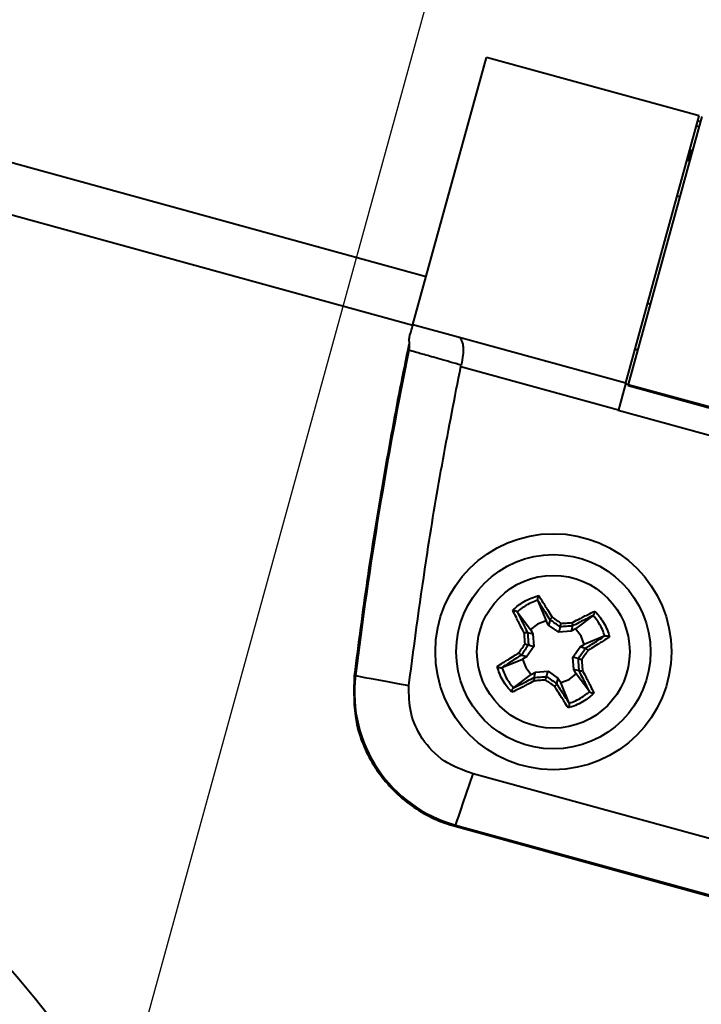
# Model space of a CAD drawing. Units: millimetres. Extents: x 0 to 2071, y 0 to 1435.
# Drawn here: x 1304 to 1328, y 1198 to 1234 of the extents above; entities that cross this region are included whole.
import ezdxf

# ---------------------------------------------------------------- set-up
doc = ezdxf.new("R2010")
doc.units = ezdxf.units.MM
doc.header["$LTSCALE"] = 5
doc.header["$PDSIZE"] = -1
doc.linetypes.add('SLD-実線', pattern=[0])
doc.styles.add('SLDTEXTSTYLE0', font='txt')
doc.dimstyles.new('SLDDIMSTYLE0', dxfattribs={"dimtxt": 17.5, "dimasz": 15, "dimexe": 0, "dimexo": 0.0625, "dimgap": 4.375, "dimtad": 3, "dimdec": 1, "dimrnd": 1e-09, "dimzin": 12, "dimdsep": 46, "dimtxsty": 'SLDTEXTSTYLE0', "dimblk1": 'OPEN30', "dimblk2": 'OPEN30', "dimsah": 1, "dimcen": 0.09, "dimadec": 0, "dimazin": 0, "dimtfac": 1, "dimtdec": 1, "dimtofl": 0, "dimtmove": 0, "dimatfit": 3, "dimldrblk": 'OPEN30', "dimfxl": 1, "dimfrac": 2, "dimtolj": 1, "dimtzin": 12, "dimarcsym": 0})

# ---------------------------------------------------------------- blocks, each defined once
blk = doc.blocks.new('_OPEN30')
at = {"color": 0, "linetype": 'ByBlock', "lineweight": -2}
for p, q in [((-1, 0.267949), (0, 0)), ((0, 0), (-1, -0.267949)), ((0, 0), (-1, 0))]:
    blk.add_line(p, q, dxfattribs=at)
blk = doc.blocks.new('*D26')
at = {"color": 0, "lineweight": -2}
for p, q in [((1098.775, 1218.784), (1142.799, 1378.87)), ((1157.262, 1374.893), (1328.698, 1327.748)), ((1299.137, 1163.685), (1343.161, 1323.771))]:
    blk.add_line(p, q, dxfattribs=at)
at = {"layer": 'Defpoints', "color": 0}
for p in [(1343.161, 1323.771), (1098.759, 1218.724), (1299.12, 1163.624)]:
    blk.add_point(p, dxfattribs=at)
at = {"color": 0, "lineweight": -2, "xscale": 15, "yscale": 15, "zscale": 15}
for p, rotation in [((1142.799, 1378.87), 164.6237487511743), ((1343.161, 1323.771), 344.6237487511743)]:
    blk.add_blockref('_OPEN30', p, dxfattribs=dict(at, rotation=rotation))
at = {"color": 0, "insert": (1248.78, 1372.413), "char_height": 17.5, "attachment_point": 2, "rotation": 344.6237, "style": 'SLDTEXTSTYLE0'}
blk.add_mtext('\\A1;207.8', dxfattribs=at)

msp = doc.modelspace()

# ---------------------------------------------------------------- linework, layer by layer
at = {"linetype": 'SLD-実線', "lineweight": 40}
for p, q in [((1318.545053, 1224.453902), (1114.133519, 1280.667074)), ((1113.655533, 1278.928942), (1318.067067, 1222.71577)), ((1318.073712, 1222.739936), (1320.718634, 1232.357833)), ((1328.384067, 1230.249839), (1320.718634, 1232.357833)), ((1325.739146, 1220.631942), (1328.384067, 1230.249839)), ((1328.480489, 1230.223323), (1325.828922, 1220.581261)), ((1328.380282, 1229.858933), (1328.28386, 1229.885449)), ((1328.336863, 1230.078186), (1328.433285, 1230.05167)), ((1328.101803, 1229.034853), (1327.983943, 1228.60627)), ((1327.685017, 1227.330696), (1327.588595, 1227.357212)), ((1326.527969, 1223.500391), (1326.624391, 1223.473875)), ((1318.073712, 1222.739936), (1319.705967, 1222.291066)), ((1319.705967, 1222.291066), (1325.739146, 1220.631942)), ((1317.927017, 1221.811487), (1317.935298, 1221.92498)), ((1326.073972, 1221.849492), (1326.170394, 1221.822976)), ((1319.798721, 1221.228439), (1319.808834, 1221.272438)), ((1319.798721, 1221.228439), (1325.47399, 1219.66774)), ((1325.739146, 1220.631942), (1325.47399, 1219.66774)), ((1325.7325, 1220.607776), (1325.828922, 1220.58126)), ((1325.828922, 1220.581261), (1325.818853, 1220.544646)), ((1325.818853, 1220.544646), (1333.146813, 1218.529458)), ((1325.828922, 1220.581261), (1333.156882, 1218.566072)), ((1325.467343, 1219.64357), (1325.47399, 1219.66774)), ((1333.566669, 1217.416256), (1325.467343, 1219.64357)), ((1322.558992, 1212.808317), (1322.561127, 1212.803409)), ((1322.561127, 1212.803409), (1322.865394, 1212.066676)), ((1321.828929, 1212.387059), (1321.825797, 1212.391405)), ((1321.828929, 1212.387059), (1322.306479, 1211.748864)), ((1324.563734, 1212.252692), (1323.925542, 1211.775135)), ((1324.563734, 1212.252692), (1324.568078, 1212.255818)), ((1322.957444, 1211.912065), (1322.865394, 1212.066676)), ((1323.009759, 1212.102301), (1322.957444, 1211.912065)), ((1323.322081, 1211.654045), (1322.957444, 1211.912065)), ((1323.009759, 1212.102301), (1323.00966, 1212.103375)), ((1323.375807, 1211.849414), (1323.322081, 1211.654045)), ((1323.819692, 1211.879569), (1323.767378, 1211.689334)), ((1323.925542, 1211.775135), (1323.767378, 1211.689334)), ((1323.820323, 1211.880443), (1323.819692, 1211.879569)), ((1322.20117, 1211.643649), (1322.202047, 1211.643017)), ((1322.202047, 1211.643017), (1322.392283, 1211.5907)), ((1322.306479, 1211.748864), (1322.392283, 1211.5907)), ((1322.392283, 1211.5907), (1322.427568, 1211.1454)), ((1323.767378, 1211.689334), (1323.322081, 1211.654045)), ((1324.980085, 1211.520491), (1324.243357, 1211.216223)), ((1324.984999, 1211.522625), (1324.980085, 1211.520491)), ((1322.427568, 1211.1454), (1322.169549, 1210.78076)), ((1322.232203, 1211.199129), (1322.427568, 1211.1454)), ((1323.830722, 1210.759533), (1324.088744, 1211.124173)), ((1324.088744, 1211.124173), (1324.243357, 1211.216223)), ((1324.278981, 1211.07186), (1324.088744, 1211.124173)), ((1324.278981, 1211.07186), (1324.280058, 1211.071955)), ((1321.979314, 1210.83308), (1321.978236, 1210.83298)), ((1321.979314, 1210.83308), (1322.169549, 1210.78076)), ((1322.169549, 1210.78076), (1322.01494, 1210.68872)), ((1324.026088, 1210.70581), (1323.830722, 1210.759533)), ((1323.866011, 1210.314233), (1323.830722, 1210.759533)), ((1321.273297, 1210.382314), (1321.278211, 1210.384448)), ((1321.278211, 1210.384448), (1322.01494, 1210.68872)), ((1315.957705, 1210.099891), (1316.002842, 1210.091541)), ((1321.694558, 1209.652248), (1322.332751, 1210.129794)), ((1322.332751, 1210.129794), (1322.490916, 1210.215599)), ((1322.437969, 1210.024497), (1322.438601, 1210.025361)), ((1322.438601, 1210.025361), (1322.490916, 1210.215599)), ((1322.490916, 1210.215599), (1322.936213, 1210.250888)), ((1322.882488, 1210.055523), (1322.936213, 1210.250888)), ((1322.936213, 1210.250888), (1323.300849, 1209.992867)), ((1323.248534, 1209.802629), (1323.300849, 1209.992867)), ((1323.300849, 1209.992867), (1323.392899, 1209.838253)), ((1324.056249, 1210.261923), (1323.866011, 1210.314233)), ((1323.951817, 1210.156079), (1323.866011, 1210.314233)), ((1324.429367, 1209.51788), (1323.951817, 1210.156079)), ((1324.057124, 1210.261286), (1324.056249, 1210.261923)), ((1321.694558, 1209.652248), (1321.690213, 1209.649121)), ((1323.248534, 1209.802629), (1323.248631, 1209.801565)), ((1323.697164, 1209.101531), (1323.392899, 1209.838253)), ((1324.429367, 1209.51788), (1324.432499, 1209.513533)), ((1323.699299, 1209.096622), (1323.697164, 1209.101531)), ((1329.631245, 1203.975068), (1320.238617, 1206.55804)), ((1319.594066, 1204.664753), (1319.608857, 1204.708198)), ((1319.594066, 1204.664753), (1338.379322, 1199.498807)), ((1319.608857, 1204.708198), (1329.001484, 1202.125225))]:
    msp.add_line(p, q, dxfattribs=at)
at = {"linetype": 'SLD-実線', "lineweight": 40, "flags": 128}
for points in [[(1322.865394, 1212.066676), (1322.563169, 1211.947805), (1322.306479, 1211.748864)], [(1324.243357, 1211.216223), (1324.124483, 1211.518443), (1323.925542, 1211.775135)], [(1322.01494, 1210.68872), (1322.133807, 1210.386491), (1322.332751, 1210.129794)], [(1316.002842, 1210.091541), (1316.060911, 1210.080803), (1316.174429, 1210.059808), (1316.342317, 1210.028758), (1316.562978, 1209.987942), (1316.834316, 1209.937753), (1317.153753, 1209.878673), (1317.518249, 1209.811242), (1317.924346, 1209.736133)], [(1323.392899, 1209.838253), (1323.695122, 1209.957129), (1323.951817, 1210.156079)], [(1319.608857, 1204.708198), (1319.627889, 1204.7641), (1319.665094, 1204.873385), (1319.720118, 1205.035019), (1319.79244, 1205.247447), (1319.881367, 1205.508662), (1319.986061, 1205.816184), (1320.10552, 1206.167087), (1320.238617, 1206.55804)]]:
    msp.add_lwpolyline(points, dxfattribs=at)
at = {"linetype": 'SLD-実線', "lineweight": 40}
for radius in [4.25, 3.5, 2.75]:
    msp.add_circle((1323.129146, 1210.952468), radius, dxfattribs=at)
for centre, radius, start, end in [((1464.821987, 1191.676389), 149.95418, 168.4067761, 172.94597188), ((1271.254896, 1171.287469), 42.9, 344.6237488, 74.6237488), ((1271.254896, 1171.287469), 41.9, 344.6237488, 74.6237488), ((1320.919848, 1209.485779), 4.95418, 172.9766334, 254.6554579)]:
    msp.add_arc(centre, radius, start, end, dxfattribs=at)
for points, knots in [([(1317.933698, 1222.230792), (1317.932366, 1222.22595), (1317.925181, 1222.199823), (1318.040429, 1222.618906), (1318.062629, 1222.699635), (1318.073711, 1222.739933)], [0, 0, 0, 0, 0.102279024, 0.551882606, 1, 1, 1, 1]), ([(1317.914058, 1222.225617), (1317.918701, 1222.209124), (1317.957346, 1222.071867), (1317.937, 1221.934561), (1317.919098, 1221.813754)], [0, 0, 0, 0, 0.120160738, 1, 1, 1, 1]), ([(1319.705967, 1222.291066), (1319.731982, 1222.278267), (1319.772204, 1222.258479), (1319.835251, 1222.161432), (1319.875109, 1222.018635), (1319.884948, 1221.811606), (1319.87387, 1221.582017), (1319.834448, 1221.394364), (1319.808834, 1221.272438)], [0, 0, 0, 0, 0.162454512, 0.251172351, 0.500371057, 0.634724827, 0.762665489, 1, 1, 1, 1]), ([(1317.92364, 1222.018432), (1317.816633, 1221.493363), (1317.476084, 1219.822326), (1316.963463, 1217.002104), (1316.408568, 1213.554355), (1316.10802, 1211.251588), (1315.957705, 1210.099891)], [0, 0, 0, 0, 0.133047592, 0.423425169, 0.711634051, 1, 1, 1, 1]), ([(1319.808905, 1221.272429), (1319.545144, 1221.348021), (1319.01803, 1221.499089), (1318.44778, 1221.662414), (1318.049211, 1221.77652), (1317.967799, 1221.799827), (1317.927043, 1221.811495)], [0, 0, 0, 0, 0.249970471, 0.499554, 0.749467961, 1, 1, 1, 1]), ([(1317.924346, 1209.736133), (1318.136347, 1211.334892), (1318.497494, 1214.058403), (1319.142094, 1217.887527), (1319.579807, 1220.114606), (1319.798721, 1221.228439)], [0, 0, 0, 0, 0.4153850848, 0.7076153218, 1, 1, 1, 1]), ([(1321.666419, 1212.446196), (1321.714359, 1212.490462), (1321.824268, 1212.59195), (1322.02318, 1212.733682), (1322.263457, 1212.863396), (1322.461301, 1212.935015), (1322.57246, 1212.967238), (1322.593391, 1212.973306)], [0, 0, 0, 0, 0.181536583, 0.416206217, 0.677763545, 0.939321662, 1, 1, 1, 1]), ([(1322.593391, 1212.973306), (1322.593103, 1212.972781), (1322.588597, 1212.964603), (1322.57878, 1212.944549), (1322.566768, 1212.912037), (1322.558127, 1212.878027), (1322.554121, 1212.849106), (1322.553902, 1212.824486), (1322.557294, 1212.813711), (1322.558992, 1212.808317)], [0, 0, 0, 0, 0.010937607, 0.17056468, 0.383806366, 0.561019603, 0.711845486, 0.855755523, 1, 1, 1, 1]), ([(1322.593391, 1212.973306), (1322.646034, 1212.893134), (1322.732588, 1212.761319), (1322.827377, 1212.611291), (1322.868427, 1212.546093), (1322.884706, 1212.520174), (1322.949963, 1212.415937), (1323.019707, 1212.303279), (1323.077184, 1212.209709), (1323.083642, 1212.199197)], [0, 0, 0, 0, 0.345989646, 0.568861801, 0.573510022, 0.592095029, 0.666367198, 0.962517749, 1, 1, 1, 1]), ([(1322.561127, 1212.803409), (1322.561109, 1212.803404), (1322.48239, 1212.78186), (1322.32298, 1212.719024), (1322.104544, 1212.603106), (1321.941148, 1212.485627), (1321.855299, 1212.411034), (1321.828943, 1212.387072), (1321.828929, 1212.387059)], [0, 0, 0, 0, 0.000066988, 0.291260755, 0.598412954, 0.873983137, 0.999934318, 1, 1, 1, 1]), ([(1323.00966, 1212.103375), (1322.999778, 1212.119316), (1322.940225, 1212.215378), (1322.868806, 1212.329432), (1322.805147, 1212.429651), (1322.789371, 1212.454467), (1322.749683, 1212.516778), (1322.671574, 1212.637677), (1322.597898, 1212.751373), (1322.559084, 1212.808183), (1322.558992, 1212.808317)], [0, 0, 0, 0, 0.0630869321, 0.3801693281, 0.4593234323, 0.4791228883, 0.4840668777, 0.7205420108, 0.999338886, 1, 1, 1, 1]), ([(1322.081002, 1211.629057), (1322.075266, 1211.639984), (1322.024221, 1211.737214), (1321.963097, 1211.854758), (1321.90687, 1211.96417), (1321.892941, 1211.991393), (1321.857769, 1212.060056), (1321.777509, 1212.218145), (1321.708432, 1212.35995), (1321.666419, 1212.446196)], [0, 0, 0, 0, 0.037494567, 0.333641039, 0.407917159, 0.426504212, 0.431148659, 0.654021711, 1, 1, 1, 1]), ([(1321.666419, 1212.446196), (1321.667016, 1212.446183), (1321.676385, 1212.445974), (1321.698572, 1212.443978), (1321.732694, 1212.43779), (1321.766324, 1212.427773), (1321.793233, 1212.41646), (1321.814502, 1212.40403), (1321.822029, 1212.395616), (1321.825797, 1212.391405)], [0, 0, 0, 0, 0.010866195, 0.170556687, 0.383776754, 0.560988752, 0.711851869, 0.855788023, 1, 1, 1, 1]), ([(1321.825797, 1212.391405), (1321.825866, 1212.391256), (1321.855085, 1212.328508), (1321.914748, 1212.207578), (1321.978875, 1212.078391), (1322.012091, 1212.012495), (1322.025324, 1211.986201), (1322.078981, 1211.880352), (1322.140416, 1211.760582), (1322.192524, 1211.660291), (1322.20117, 1211.643649)], [0, 0, 0, 0, 0.000665922, 0.279443062, 0.515932396, 0.520880149, 0.54067133, 0.619830705, 0.936917524, 1, 1, 1, 1]), ([(1323.083642, 1212.199197), (1323.082856, 1212.198494), (1323.075226, 1212.191676), (1323.059315, 1212.176527), (1323.038181, 1212.153663), (1323.021011, 1212.131546), (1323.010191, 1212.113288), (1323.009837, 1212.10668), (1323.00966, 1212.103375)], [0, 0, 0, 0, 0.019519642, 0.189441752, 0.395811744, 0.598283201, 0.799099544, 1, 1, 1, 1]), ([(1323.083642, 1212.199197), (1323.142345, 1212.158512), (1323.250717, 1212.083404), (1323.359645, 1212.007136), (1323.409568, 1211.972181)], [0, 0, 0, 0, 0.5416831453, 1, 1, 1, 1]), ([(1323.805741, 1212.000619), (1323.816667, 1212.006351), (1323.913912, 1212.057367), (1324.031452, 1212.118527), (1324.140829, 1212.174743), (1324.168077, 1212.188687), (1324.236663, 1212.223767), (1324.394883, 1212.304166), (1324.536654, 1212.373206), (1324.62288, 1212.415196)], [0, 0, 0, 0, 0.037484832, 0.333632765, 0.407907426, 0.426492429, 0.431138161, 0.654012712, 1, 1, 1, 1]), ([(1324.568078, 1212.255818), (1324.567931, 1212.25575), (1324.505526, 1212.226776), (1324.384074, 1212.166741), (1324.255132, 1212.102779), (1324.189164, 1212.069524), (1324.162917, 1212.056264), (1324.056964, 1212.002689), (1323.93727, 1211.941187), (1323.836968, 1211.889089), (1323.820323, 1211.880443)], [0, 0, 0, 0, 0.0006611139, 0.2794579448, 0.5159303148, 0.5208743034, 0.5406737563, 0.6198278479, 0.9369101935, 1, 1, 1, 1]), ([(1324.980085, 1211.520491), (1324.980078, 1211.520509), (1324.951791, 1211.59783), (1324.898878, 1211.759128), (1324.779516, 1211.977598), (1324.660978, 1212.138716), (1324.589077, 1212.228023), (1324.563748, 1212.252678), (1324.563734, 1212.252692)], [0, 0, 0, 0, 0.000068128, 0.291246704, 0.598400807, 0.873982905, 0.999929237, 1, 1, 1, 1]), ([(1324.568078, 1212.255818), (1324.572296, 1212.259586), (1324.58072, 1212.267111), (1324.593122, 1212.288381), (1324.604464, 1212.315284), (1324.61444, 1212.348928), (1324.620719, 1212.383013), (1324.622571, 1212.405263), (1324.622861, 1212.414598), (1324.62288, 1212.415196)], [0, 0, 0, 0, 0.14424409, 0.288153741, 0.438979219, 0.616192434, 0.82943513, 0.989058543, 1, 1, 1, 1]), ([(1324.62288, 1212.415196), (1324.667141, 1212.367257), (1324.768619, 1212.257344), (1324.91036, 1212.05844), (1325.040076, 1211.818161), (1325.111706, 1211.620315), (1325.143913, 1211.50915), (1325.149978, 1211.488217)], [0, 0, 0, 0, 0.181528292, 0.416194851, 0.677758762, 0.939322892, 1, 1, 1, 1]), ([(1323.375807, 1211.849414), (1323.31705, 1211.890345), (1323.194778, 1211.975523), (1323.073012, 1212.058959), (1323.009759, 1212.102301)], [0, 0, 0, 0, 0.480541928, 1, 1, 1, 1]), ([(1323.375807, 1211.849414), (1323.37637, 1211.851461), (1323.377496, 1211.855554), (1323.382616, 1211.874172), (1323.389695, 1211.899915), (1323.398777, 1211.932941), (1323.405698, 1211.958106), (1323.409351, 1211.971392), (1323.409568, 1211.972181)], [0, 0, 0, 0, 0.184705903, 0.369320446, 0.557347226, 0.755022733, 0.985438738, 1, 1, 1, 1]), ([(1323.819692, 1211.879569), (1323.743172, 1211.874665), (1323.595864, 1211.865224), (1323.447232, 1211.854545), (1323.375807, 1211.849414)], [0, 0, 0, 0, 0.519458072, 1, 1, 1, 1]), ([(1323.409568, 1211.972181), (1323.470344, 1211.976694), (1323.602951, 1211.98654), (1323.734489, 1211.995672), (1323.805741, 1212.000619)], [0, 0, 0, 0, 0.4583121255, 1, 1, 1, 1]), ([(1323.820323, 1211.880443), (1323.821862, 1211.883373), (1323.82494, 1211.889232), (1323.824975, 1211.910455), (1323.821531, 1211.938242), (1323.815055, 1211.968696), (1323.809139, 1211.989855), (1323.806059, 1211.999613), (1323.805741, 1212.000619)], [0, 0, 0, 0, 0.2008984811, 0.4017122752, 0.6041811632, 0.8105485359, 0.9804684904, 1, 1, 1, 1]), ([(1322.081002, 1211.629057), (1322.082007, 1211.629378), (1322.091752, 1211.632494), (1322.112927, 1211.638357), (1322.143368, 1211.644854), (1322.171162, 1211.648292), (1322.192371, 1211.648254), (1322.198237, 1211.645184), (1322.20117, 1211.643649)], [0, 0, 0, 0, 0.019535937, 0.189439453, 0.395826719, 0.598309551, 0.799139646, 1, 1, 1, 1]), ([(1322.109425, 1211.232887), (1322.104913, 1211.293663), (1322.095068, 1211.426268), (1322.085944, 1211.557806), (1322.081002, 1211.629057)], [0, 0, 0, 0, 0.458321142, 1, 1, 1, 1]), ([(1322.202047, 1211.643017), (1322.206951, 1211.566498), (1322.216391, 1211.419188), (1322.227071, 1211.270555), (1322.232203, 1211.199129)], [0, 0, 0, 0, 0.519444637, 1, 1, 1, 1]), ([(1324.280058, 1211.071955), (1324.321716, 1211.097819), (1324.439639, 1211.171037), (1324.57284, 1211.254996), (1324.667055, 1211.315145), (1324.690367, 1211.330073), (1324.741288, 1211.362778), (1324.841747, 1211.427704), (1324.935566, 1211.489344), (1324.984861, 1211.522532), (1324.984999, 1211.522625)], [0, 0, 0, 0, 0.165244715, 0.467769923, 0.543297408, 0.56218154, 0.566904951, 0.760511332, 0.999332012, 1, 1, 1, 1]), ([(1325.149978, 1211.488217), (1325.078904, 1211.441525), (1324.965688, 1211.367147), (1324.83823, 1211.285981), (1324.784711, 1211.25223), (1324.760334, 1211.236821), (1324.662096, 1211.175008), (1324.529371, 1211.092333), (1324.413, 1211.020796), (1324.375867, 1210.997969)], [0, 0, 0, 0, 0.308207098, 0.490957216, 0.495396904, 0.513169039, 0.584167879, 0.867313234, 1, 1, 1, 1]), ([(1324.984999, 1211.522625), (1324.99039, 1211.524317), (1325.001161, 1211.527698), (1325.025792, 1211.527507), (1325.054703, 1211.523469), (1325.088727, 1211.514881), (1325.121215, 1211.502752), (1325.141301, 1211.493122), (1325.149458, 1211.488511), (1325.149978, 1211.488217)], [0, 0, 0, 0, 0.144213935, 0.288136296, 0.4390014608, 0.6162352726, 0.8294582339, 0.9891336574, 1, 1, 1, 1]), ([(1321.882426, 1210.906963), (1321.923106, 1210.965669), (1321.998204, 1211.074044), (1322.074472, 1211.182968), (1322.109425, 1211.232887)], [0, 0, 0, 0, 0.541697684, 1, 1, 1, 1]), ([(1322.232203, 1211.199129), (1322.19127, 1211.140372), (1322.106091, 1211.0181), (1322.022655, 1210.896333), (1321.979314, 1210.83308)], [0, 0, 0, 0, 0.4805457587, 1, 1, 1, 1]), ([(1322.109425, 1211.232887), (1322.110218, 1211.232669), (1322.12351, 1211.229007), (1322.148674, 1211.222117), (1322.181697, 1211.213007), (1322.207444, 1211.205936), (1322.226046, 1211.200813), (1322.230151, 1211.19969), (1322.232203, 1211.199129)], [0, 0, 0, 0, 0.0146151894, 0.2449682822, 0.442657279, 0.6306802398, 0.8153325105, 1, 1, 1, 1]), ([(1324.026088, 1210.70581), (1324.067021, 1210.764569), (1324.152199, 1210.886842), (1324.235639, 1211.008608), (1324.278981, 1211.07186)], [0, 0, 0, 0, 0.480554068, 1, 1, 1, 1]), ([(1324.280058, 1211.071955), (1324.283364, 1211.071774), (1324.289974, 1211.071413), (1324.308221, 1211.060601), (1324.330348, 1211.043435), (1324.353186, 1211.022287), (1324.368379, 1211.006416), (1324.375167, 1210.99876), (1324.375867, 1210.997969)], [0, 0, 0, 0, 0.2008604786, 0.4016906987, 0.6041736564, 0.8105416723, 0.9804452941, 1, 1, 1, 1]), ([(1321.108313, 1210.416717), (1321.179381, 1210.463471), (1321.292588, 1210.537946), (1321.420084, 1210.618756), (1321.473579, 1210.652725), (1321.497969, 1210.668086), (1321.596168, 1210.729996), (1321.728933, 1210.812579), (1321.845294, 1210.88413), (1321.882426, 1210.906963)], [0, 0, 0, 0, 0.308207681, 0.490956631, 0.495403666, 0.513165517, 0.584175753, 0.867306798, 1, 1, 1, 1]), ([(1321.978236, 1210.83298), (1321.936576, 1210.807119), (1321.818641, 1210.73391), (1321.685482, 1210.649922), (1321.591221, 1210.589788), (1321.567932, 1210.574865), (1321.516962, 1210.542145), (1321.416818, 1210.47719), (1321.322113, 1210.415689), (1321.273433, 1210.382407), (1321.273297, 1210.382314)], [0, 0, 0, 0, 0.16524174, 0.46777993, 0.543298301, 0.562182344, 0.566901694, 0.760518533, 0.999329033, 1, 1, 1, 1]), ([(1321.882426, 1210.906963), (1321.883126, 1210.906174), (1321.889914, 1210.898526), (1321.905098, 1210.882641), (1321.927951, 1210.861493), (1321.950067, 1210.844327), (1321.968321, 1210.833528), (1321.974931, 1210.833163), (1321.978236, 1210.83298)], [0, 0, 0, 0, 0.019531772, 0.189454942, 0.395816849, 0.598344193, 0.799172235, 1, 1, 1, 1]), ([(1324.026088, 1210.70581), (1324.028139, 1210.705243), (1324.032241, 1210.704109), (1324.050847, 1210.699), (1324.076591, 1210.691911), (1324.109629, 1210.682854), (1324.134778, 1210.675908), (1324.148074, 1210.672259), (1324.148867, 1210.672041)], [0, 0, 0, 0, 0.1846640874, 0.3693129563, 0.5573497907, 0.7550146459, 0.9853850798, 1, 1, 1, 1]), ([(1324.056249, 1210.261923), (1324.051344, 1210.338443), (1324.041901, 1210.485752), (1324.031221, 1210.634385), (1324.026088, 1210.70581)], [0, 0, 0, 0, 0.519455536, 1, 1, 1, 1]), ([(1324.375867, 1210.997969), (1324.335187, 1210.939264), (1324.260087, 1210.830888), (1324.183821, 1210.721963), (1324.148867, 1210.672041)], [0, 0, 0, 0, 0.541678858, 1, 1, 1, 1]), ([(1321.635411, 1209.489742), (1321.591152, 1209.537681), (1321.489676, 1209.647594), (1321.347934, 1209.846496), (1321.218221, 1210.086777), (1321.146584, 1210.284619), (1321.114377, 1210.395785), (1321.108313, 1210.416717)], [0, 0, 0, 0, 0.1815257, 0.416192915, 0.677758271, 0.939322711, 1, 1, 1, 1]), ([(1321.108313, 1210.416717), (1321.108834, 1210.416429), (1321.117039, 1210.411908), (1321.137043, 1210.402107), (1321.169578, 1210.390086), (1321.203583, 1210.381446), (1321.232506, 1210.377442), (1321.257129, 1210.377219), (1321.267904, 1210.380615), (1321.273297, 1210.382314)], [0, 0, 0, 0, 0.010840611, 0.170539007, 0.383745225, 0.560945826, 0.711799757, 0.855754331, 1, 1, 1, 1]), ([(1321.278211, 1210.384448), (1321.278216, 1210.38443), (1321.302247, 1210.305689), (1321.361259, 1210.146253), (1321.479177, 1209.928085), (1321.595022, 1209.763897), (1321.671479, 1209.679168), (1321.694545, 1209.652262), (1321.694558, 1209.652248)], [0, 0, 0, 0, 0.000065682, 0.291247289, 0.598406522, 0.873985386, 0.99993075, 1, 1, 1, 1]), ([(1324.148867, 1210.672041), (1324.15338, 1210.611268), (1324.163228, 1210.478663), (1324.17235, 1210.347127), (1324.177291, 1210.275875)], [0, 0, 0, 0, 0.458302316, 1, 1, 1, 1]), ([(1315.957705, 1210.099891), (1315.943508, 1209.535182), (1315.915114, 1208.405759), (1316.586767, 1206.813754), (1317.706354, 1205.53229), (1318.815374, 1204.899012), (1319.472661, 1204.701276), (1319.594066, 1204.664753)], [0, 0, 0, 0, 0.236598403, 0.473198559, 0.709797831, 0.946397945, 1, 1, 1, 1]), ([(1321.690213, 1209.649121), (1321.690361, 1209.649191), (1321.753312, 1209.679019), (1321.873994, 1209.737794), (1322.003162, 1209.802191), (1322.06913, 1209.835415), (1322.095393, 1209.848656), (1322.201299, 1209.902301), (1322.321032, 1209.963737), (1322.421325, 1210.015849), (1322.437969, 1210.024497)], [0, 0, 0, 0, 0.000657324, 0.279442598, 0.515936519, 0.520879655, 0.540666907, 0.619835413, 0.936910476, 1, 1, 1, 1]), ([(1322.452553, 1209.904327), (1322.452236, 1209.905331), (1322.449154, 1209.91509), (1322.443248, 1209.936241), (1322.436758, 1209.966695), (1322.433317, 1209.994474), (1322.433355, 1210.015702), (1322.436431, 1210.021566), (1322.437969, 1210.024497)], [0, 0, 0, 0, 0.019485194, 0.189446775, 0.395742499, 0.598252366, 0.799151558, 1, 1, 1, 1]), ([(1322.438601, 1210.025361), (1322.515122, 1210.030271), (1322.662429, 1210.039723), (1322.811064, 1210.050395), (1322.882488, 1210.055523)], [0, 0, 0, 0, 0.519465802, 1, 1, 1, 1]), ([(1322.848725, 1209.932751), (1322.848943, 1209.933543), (1322.852594, 1209.946821), (1322.859518, 1209.971999), (1322.868598, 1210.005015), (1322.875678, 1210.030762), (1322.880799, 1210.049382), (1322.881924, 1210.053476), (1322.882488, 1210.055523)], [0, 0, 0, 0, 0.014619488, 0.2449863, 0.442649899, 0.630633021, 0.815286752, 1, 1, 1, 1]), ([(1322.882488, 1210.055523), (1322.941246, 1210.014595), (1323.063523, 1209.929422), (1323.185283, 1209.845976), (1323.248534, 1209.802629)], [0, 0, 0, 0, 0.480534198, 1, 1, 1, 1]), ([(1324.057124, 1210.261286), (1324.060058, 1210.259753), (1324.065925, 1210.256687), (1324.087134, 1210.256634), (1324.114917, 1210.260078), (1324.145369, 1210.266565), (1324.166538, 1210.272459), (1324.176285, 1210.275555), (1324.177291, 1210.275875)], [0, 0, 0, 0, 0.200827889, 0.401656056, 0.604183525, 0.810526179, 0.980449455, 1, 1, 1, 1]), ([(1324.432499, 1209.513533), (1324.432428, 1209.513684), (1324.403065, 1209.576039), (1324.343657, 1209.697569), (1324.279342, 1209.826466), (1324.24621, 1209.892448), (1324.232946, 1209.918705), (1324.179344, 1210.024634), (1324.117867, 1210.144352), (1324.065769, 1210.244644), (1324.057124, 1210.261286)], [0, 0, 0, 0, 0.0006731485, 0.2794503148, 0.5159317894, 0.5208846217, 0.5406760627, 0.6198327943, 0.9369176044, 1, 1, 1, 1]), ([(1324.177291, 1210.275875), (1324.183027, 1210.264951), (1324.234079, 1210.167728), (1324.295203, 1210.050184), (1324.351415, 1209.940771), (1324.365359, 1209.913542), (1324.400434, 1209.844909), (1324.480852, 1209.686775), (1324.549885, 1209.54498), (1324.591871, 1209.458738)], [0, 0, 0, 0, 0.037486189, 0.333635803, 0.407906358, 0.426500267, 0.431147091, 0.654018091, 1, 1, 1, 1]), ([(1320.238617, 1206.55804), (1319.877418, 1206.685261), (1319.155017, 1206.939704), (1318.384914, 1207.764466), (1317.936593, 1208.733161), (1317.928395, 1209.404556), (1317.924346, 1209.736133)], [0, 0, 0, 0, 0.266068541, 0.532138356, 0.768939879, 1, 1, 1, 1]), ([(1322.452553, 1209.904327), (1322.441627, 1209.898592), (1322.344395, 1209.847546), (1322.226833, 1209.786464), (1322.117469, 1209.730176), (1322.090215, 1209.716266), (1322.02166, 1209.68106), (1321.863394, 1209.600844), (1321.721632, 1209.53176), (1321.635411, 1209.489742)], [0, 0, 0, 0, 0.037488223, 0.333633517, 0.40790616, 0.426490087, 0.4311458, 0.654017019, 1, 1, 1, 1]), ([(1321.635411, 1209.489742), (1321.635431, 1209.490339), (1321.635738, 1209.499697), (1321.63756, 1209.521906), (1321.64386, 1209.556012), (1321.653825, 1209.589652), (1321.665168, 1209.616554), (1321.677572, 1209.637832), (1321.685996, 1209.645355), (1321.690213, 1209.649121)], [0, 0, 0, 0, 0.010890932, 0.170583226, 0.383794727, 0.560984807, 0.711842423, 0.855749143, 1, 1, 1, 1]), ([(1322.848725, 1209.932751), (1322.787949, 1209.92824), (1322.655342, 1209.918397), (1322.523804, 1209.909271), (1322.452553, 1209.904327)], [0, 0, 0, 0, 0.4583196266, 1, 1, 1, 1]), ([(1323.174652, 1209.70575), (1323.115947, 1209.746431), (1323.007573, 1209.821533), (1322.898647, 1209.897798), (1322.848725, 1209.932751)], [0, 0, 0, 0, 0.541685103, 1, 1, 1, 1]), ([(1323.248631, 1209.801565), (1323.248456, 1209.798259), (1323.248104, 1209.791646), (1323.237281, 1209.773384), (1323.22012, 1209.751269), (1323.198967, 1209.72842), (1323.183085, 1209.713254), (1323.175439, 1209.70645), (1323.174652, 1209.70575)], [0, 0, 0, 0, 0.200846462, 0.401743101, 0.604250393, 0.810543494, 0.980502915, 1, 1, 1, 1]), ([(1323.6649, 1208.931632), (1323.618188, 1209.002689), (1323.543779, 1209.115875), (1323.462704, 1209.243438), (1323.428907, 1209.2969), (1323.413504, 1209.321297), (1323.351655, 1209.419479), (1323.269017, 1209.552255), (1323.19748, 1209.668618), (1323.174652, 1209.70575)], [0, 0, 0, 0, 0.308214108, 0.490957577, 0.49540385, 0.51317694, 0.584174469, 0.867306435, 1, 1, 1, 1]), ([(1323.248631, 1209.801565), (1323.274499, 1209.759909), (1323.347724, 1209.641989), (1323.431641, 1209.508714), (1323.491848, 1209.414582), (1323.506749, 1209.391239), (1323.539504, 1209.340398), (1323.604402, 1209.239706), (1323.665913, 1209.146317), (1323.699208, 1209.096758), (1323.699299, 1209.096622)], [0, 0, 0, 0, 0.165249078, 0.467782602, 0.543310026, 0.562194747, 0.56690589, 0.760517183, 0.999342741, 1, 1, 1, 1]), ([(1324.591871, 1209.458738), (1324.543934, 1209.414474), (1324.434029, 1209.312989), (1324.23511, 1209.171268), (1323.994838, 1209.041543), (1323.796992, 1208.969915), (1323.685831, 1208.937699), (1323.6649, 1208.931632)], [0, 0, 0, 0, 0.1815297349, 0.4161929272, 0.6777623915, 0.9393233337, 1, 1, 1, 1]), ([(1323.697164, 1209.101531), (1323.697184, 1209.101537), (1323.775689, 1209.12509), (1323.935573, 1209.184738), (1324.153201, 1209.302687), (1324.318474, 1209.417749), (1324.401727, 1209.495376), (1324.429352, 1209.517868), (1324.429367, 1209.51788)], [0, 0, 0, 0, 0.000072908, 0.291255982, 0.598414752, 0.873985402, 0.999931872, 1, 1, 1, 1]), ([(1324.432499, 1209.513533), (1324.436264, 1209.509316), (1324.443787, 1209.500889), (1324.465059, 1209.488489), (1324.491963, 1209.477141), (1324.525605, 1209.467179), (1324.559713, 1209.460872), (1324.581914, 1209.459067), (1324.591276, 1209.458758), (1324.591871, 1209.458738)], [0, 0, 0, 0, 0.144247627, 0.28818841, 0.439044389, 0.616266801, 0.829475913, 0.989159241, 1, 1, 1, 1]), ([(1323.699299, 1209.096622), (1323.700998, 1209.09123), (1323.70439, 1209.080457), (1323.704171, 1209.055828), (1323.700161, 1209.02691), (1323.691535, 1208.992901), (1323.679487, 1208.960379), (1323.669729, 1208.940346), (1323.66519, 1208.932156), (1323.6649, 1208.931632)], [0, 0, 0, 0, 0.144250467, 0.288156799, 0.439014007, 0.616204061, 0.829416569, 0.989105202, 1, 1, 1, 1])]:
    msp.add_open_spline(points, degree=3, knots=knots, dxfattribs=at)

# ---------------------------------------------------------------- dimensions: what is measured, and where the dimension line sits
dim = msp.add_linear_dim(base=(1343.160704, 1323.77089), p1=(1098.758552, 1218.723964), p2=(1299.120432, 1163.624447), angle=344.6237488, dimstyle='SLDDIMSTYLE0')
dim.commit()
dim.dimension.update_dxf_attribs({"geometry": '*D26', "text_midpoint": (1242.979764, 1351.320649), "dimtype": 160})

doc.saveas('drawing.dxf')
